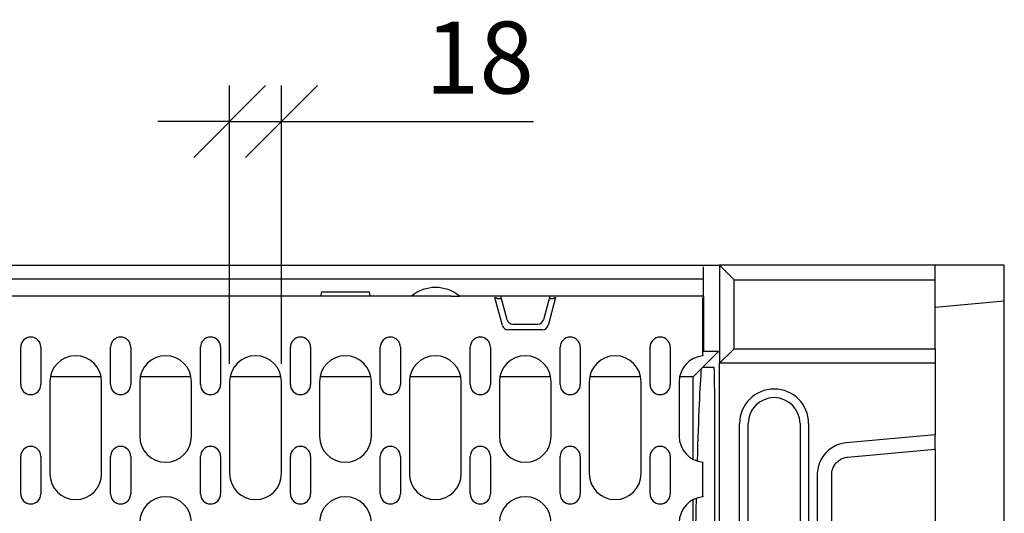
# Model space of a CAD drawing. Extents: x 5574 to 9295, y 1648 to 4371.
# Drawn here: x 5952 to 6294, y 2994 to 3165 of the extents above; entities that cross this region are included whole.
import ezdxf

# ---------------------------------------------------------------- set-up
doc = ezdxf.new("R2010")
doc.units = 0
doc.header["$LTSCALE"] = 10
doc.header["$MEASUREMENT"] = 0
doc.layers.get('0').update_dxf_attribs({"color": 10, "linetype": 'CONTINUOUS'})
doc.layers.get('DEFPOINTS').update_dxf_attribs({"linetype": 'CONTINUOUS'})
for name, color, linetype in [('ACO_DIM___10', 10, 'CONTINUOUS'), ('BEMASS', 10, 'CONTINUOUS'), ('DUENN-18', 10, 'CONTINUOUS'), ('SICHTBAR', 10, 'CONTINUOUS')]:
    doc.layers.add(name, color=color, linetype=linetype)
doc.styles.add('ACO', font='trebuc.ttf', dxfattribs={"width": 0.8})
doc.dimstyles.new('ACO', dxfattribs={"dimtxt": 2.5, "dimasz": 2.5, "dimexe": 1.25, "dimexo": 0.625, "dimtad": 1, "dimtxsty": 'ACO', "dimblk": 'OBLIQUE', "dimcen": 2.5, "dimclrd": 256, "dimclre": 256, "dimclrt": 256, "dimazin": 3, "dimtfac": 1, "dimtmove": 0, "dimatfit": 3})

# ---------------------------------------------------------------- blocks, each defined once
blk = doc.blocks.new('_OBLIQUE')
at = {"color": 0, "linetype": 'BYBLOCK'}
blk.add_line((-0.5, -0.5), (0.5, 0.5), dxfattribs=at)
blk = doc.blocks.new('*D37')
at = {"layer": 'ACO_DIM___10'}
for p, q in [((6024.85, 3045.92), (6024.85, 3142.62)), ((6042.85, 3045.92), (6042.85, 3142.62)), ((6024.85, 3130.12), (5999.85, 3130.12)), ((6024.85, 3130.12), (6042.85, 3130.12)), ((6042.85, 3130.12), (6130.45, 3130.12))]:
    blk.add_line(p, q, dxfattribs=at)
at = {"layer": 'DEFPOINTS', "color": 0}
for p in [(6042.85, 3130.12), (6024.85, 3039.67), (6042.85, 3039.67)]:
    blk.add_point(p, dxfattribs=at)
at = {"layer": 'ACO_DIM___10', "xscale": 25, "yscale": 25, "zscale": 25}
blk.add_blockref('_OBLIQUE', (6024.85, 3130.12), dxfattribs=at)
at = {"layer": 'ACO_DIM___10', "xscale": 25, "yscale": 25, "zscale": 25, "rotation": 180}
blk.add_blockref('_OBLIQUE', (6042.85, 3130.12), dxfattribs=at)
at = {"layer": 'ACO_DIM___10', "insert": (6111.65, 3149.09), "char_height": 25, "attachment_point": 5, "style": 'ACO'}
blk.add_mtext('18', dxfattribs=at)
blk = doc.blocks.new('130023_-_3')
at = {"layer": 'DUENN-18'}
for p, q in [((603.5, 255.2), (603.5, 259.5)), ((608.62, 260), (609, 260)), ((614.09, 255), (609, 260)), ((609, 260), (609, 260)), ((603.5, 255.2), (104.5, 255.2)), ((603.5, 249.3), (603.5, 255.2)), ((614.09, 231), (614.09, 255)), ((614.09, 255), (684, 255)), ((533.57, 239.08), (530.97, 248.8)), ((530.97, 248.8), (531.29, 248.8)), ((531.29, 248.8), (531.81, 248.41)), ((531.81, 248.41), (533.24, 248.41)), ((535.2, 241.08), (533, 249.3)), ((550, 249.3), (547.8, 241.08)), ((552.03, 248.8), (549.43, 239.08)), ((549.76, 248.41), (551.19, 248.41)), ((551.19, 248.41), (551.71, 248.8)), ((551.71, 248.8), (552.03, 248.8)), ((603.25, 230.74), (603.25, 248.8)), ((603.5, 249.3), (603.5, 230)), ((537.13, 239.6), (545.87, 239.6)), ((547.5, 237.6), (535.5, 237.6)), ((366.12, 218.55), (366.12, 231.55)), ((373.12, 231.55), (373.12, 218.55)), ((397.38, 218.55), (397.38, 231.55)), ((404.38, 231.55), (404.38, 218.55)), ((428.62, 218.55), (428.62, 231.55)), ((435.62, 231.55), (435.62, 218.55)), ((459.88, 218.55), (459.88, 231.55)), ((466.88, 231.55), (466.88, 218.55)), ((491.12, 218.55), (491.12, 231.55)), ((498.12, 231.55), (498.12, 218.55)), ((522.38, 218.55), (522.38, 231.55)), ((529.38, 231.55), (529.38, 218.55)), ((553.62, 218.55), (553.62, 231.55)), ((560.62, 231.55), (560.62, 218.55)), ((584.88, 218.55), (584.88, 231.55)), ((591.88, 231.55), (591.88, 218.55)), ((608.62, 230), (603.12, 224.5)), ((603.25, 228.73), (603.25, 230.74)), ((603.25, 230), (603.5, 230)), ((608.62, 230), (603.5, 230)), ((609, 226), (614.09, 231)), ((614.09, 231), (684, 231)), ((603.25, 228.73), (603.25, 228.52)), ((602.66, 224.04), (599.84, 221.22)), ((603.12, 224.5), (602.66, 224.04)), ((607.16, 224.5), (603.12, 224.5)), ((376.25, 219.55), (376.25, 187.55)), ((394.09, 221.22), (376.41, 221.22)), ((394.25, 187.55), (394.25, 219.55)), ((407.5, 219.55), (407.5, 200.55)), ((425.34, 221.22), (407.66, 221.22)), ((425.5, 200.55), (425.5, 219.55)), ((438.75, 219.55), (438.75, 187.55)), ((456.59, 221.22), (438.91, 221.22)), ((456.75, 187.55), (456.75, 219.55)), ((470, 219.55), (470, 200.55)), ((487.84, 221.22), (470.16, 221.22)), ((488, 200.55), (488, 219.55)), ((501.25, 219.55), (501.25, 187.55)), ((519.09, 221.22), (501.41, 221.22)), ((519.25, 187.55), (519.25, 219.55)), ((532.5, 219.55), (532.5, 200.55)), ((550.34, 221.22), (532.66, 221.22)), ((550.5, 200.55), (550.5, 219.55)), ((563.75, 219.55), (563.75, 187.55)), ((581.59, 221.22), (563.91, 221.22)), ((581.75, 187.55), (581.75, 219.55)), ((595, 219.55), (595, 200.55)), ((599.84, 221.22), (595.16, 221.22)), ((599.84, 192.57), (599.84, 221.22)), ((607.34, 45.41), (607.34, 214.59)), ((616, 145), (616, 205)), ((640, 205), (640, 145)), ((684, 201.02), (653.04, 198.27)), ((366.12, 180.55), (366.12, 193.55)), ((373.12, 193.55), (373.12, 180.55)), ((397.38, 180.55), (397.38, 193.55)), ((404.38, 193.55), (404.38, 180.55)), ((428.62, 180.55), (428.62, 193.55)), ((435.62, 193.55), (435.62, 180.55)), ((459.88, 180.55), (459.88, 193.55)), ((466.88, 193.55), (466.88, 180.55)), ((491.12, 180.55), (491.12, 193.55)), ((498.12, 193.55), (498.12, 180.55)), ((522.38, 180.55), (522.38, 193.55)), ((529.38, 193.55), (529.38, 180.55)), ((553.62, 180.55), (553.62, 193.55)), ((560.62, 193.55), (560.62, 180.55)), ((584.88, 180.55), (584.88, 193.55)), ((591.88, 193.55), (591.88, 180.55)), ((603.25, 191.58), (603.25, 191.37)), ((603.25, 189.36), (603.25, 191.37)), ((603.25, 181.74), (603.25, 189.36)), ((642.96, 187.11), (642.96, 72.89)), ((603.25, 179.73), (603.25, 181.74)), ((599.84, 81.57), (599.84, 178.53)), ((603.25, 179.73), (603.25, 179.52))]:
    blk.add_line(p, q, dxfattribs=at)
at = {"layer": 'DUENN-18', "flags": 128}
blk.add_lwpolyline([(653.04, 198.27), (652.36, 198.19), (651.68, 198.07), (651.01, 197.9), (650.36, 197.69), (649.72, 197.44), (649.09, 197.15), (648.49, 196.82), (647.91, 196.45), (647.35, 196.05), (646.82, 195.62), (646.31, 195.15), (645.84, 194.65), (645.39, 194.13), (644.98, 193.57), (644.61, 193), (644.27, 192.4), (643.97, 191.78), (643.7, 191.15), (643.48, 190.5), (643.29, 189.83), (643.15, 189.16), (643.05, 188.48), (642.98, 187.8), (642.96, 187.11)], dxfattribs=at)
at = {"layer": 'DUENN-18'}
for centre, radius, start, end in [((537.13, 241.6), 2, 195, 270), ((545.87, 241.6), 2, 270, 345), ((535.5, 239.6), 2, 195, 270), ((547.5, 239.6), 2, 270, 345), ((369.62, 231.55), 3.5, 0, 180), ((400.88, 231.55), 3.5, 0, 180), ((432.12, 231.55), 3.5, 0, 180), ((463.38, 231.55), 3.5, 0, 180), ((494.62, 231.55), 3.5, 0, 180), ((525.88, 231.55), 3.5, 0, 180), ((557.12, 231.55), 3.5, 0, 180), ((588.38, 231.55), 3.5, 0, 180), ((385.25, 219.55), 9, 0, 180), ((416.5, 219.55), 9, 0, 180), ((447.75, 219.55), 9, 0, 180), ((479, 219.55), 9, 0, 180), ((510.25, 219.55), 9, 0, 180), ((541.5, 219.55), 9, 0, 180), ((572.75, 219.55), 9, 0, 180), ((604, 219.55), 9, 94.7802, 180), ((369.62, 218.55), 3.5, 180, 0), ((400.88, 218.55), 3.5, 180, 0), ((432.12, 218.55), 3.5, 180, 0), ((463.38, 218.55), 3.5, 180, 0), ((494.62, 218.55), 3.5, 180, 0), ((525.88, 218.55), 3.5, 180, 0), ((557.12, 218.55), 3.5, 180, 0), ((588.38, 218.55), 3.5, 180, 0), ((628, 205), 12, 0, 180), ((416.5, 200.55), 9, 180, 0), ((479, 200.55), 9, 180, 0), ((541.5, 200.55), 9, 180, 0), ((604, 200.55), 9, 180, 265.2198), ((369.62, 193.55), 3.5, 0, 180), ((400.88, 193.55), 3.5, 0, 180), ((432.12, 193.55), 3.5, 0, 180), ((463.38, 193.55), 3.5, 0, 180), ((494.62, 193.55), 3.5, 0, 180), ((525.88, 193.55), 3.5, 0, 180), ((557.12, 193.55), 3.5, 0, 180), ((588.38, 193.55), 3.5, 0, 180), ((385.25, 187.55), 9, 180, 0), ((447.75, 187.55), 9, 180, 0), ((510.25, 187.55), 9, 180, 0), ((572.75, 187.55), 9, 180, 0), ((369.62, 180.55), 3.5, 180, 0), ((400.88, 180.55), 3.5, 180, 0), ((416.5, 170.55), 9, 0, 180), ((432.12, 180.55), 3.5, 180, 0), ((463.38, 180.55), 3.5, 180, 0), ((479, 170.55), 9, 0, 180), ((494.62, 180.55), 3.5, 180, 0), ((525.88, 180.55), 3.5, 180, 0), ((541.5, 170.55), 9, 0, 180), ((557.12, 180.55), 3.5, 180, 0), ((588.38, 180.55), 3.5, 180, 0), ((604, 170.55), 9, 94.7802, 180)]:
    blk.add_arc(centre, radius, start, end, dxfattribs=at)
for centre, major_axis, ratio, start_param, end_param in [((603.52, -21), (0, 250), 0.017455, 0.199513, 0.551119), ((607.16, 214.49), (0, 10.01), 0.017754, 4.72238, 6.283188), ((603.52, -21), (0, 250), 0.017455, 0.643498, 0.715142)]:
    blk.add_ellipse(centre, major_axis=major_axis, ratio=ratio, start_param=start_param, end_param=end_param, dxfattribs=at)
at = {"layer": 'SICHTBAR'}
for p, q in [((99.38, 260), (608.62, 260)), ((684, 260), (609, 260)), ((609, 260), (609, 226)), ((708, 260), (684, 260)), ((684, 255), (684, 260)), ((708, 247.6), (708, 260)), ((684, 231), (684, 255)), ((470.5, 249.3), (470.76, 250.8)), ((470.76, 250.8), (487.24, 250.8)), ((487.24, 250.8), (487.5, 249.3)), ((470.5, 249.3), (237.5, 249.3)), ((501.99, 249.3), (470.5, 249.3)), ((515.8, 249.3), (501.99, 249.3)), ((515.8, 249.3), (518.61, 249.3)), ((533, 249.3), (518.61, 249.3)), ((550, 249.3), (533, 249.3)), ((603.5, 249.3), (550, 249.3)), ((684, 245.5), (708, 247.6)), ((708, 180.16), (708, 247.6)), ((684, 231), (684, 226)), ((609, 34), (609, 226)), ((609, 226), (609, 226)), ((684, 226), (609, 226)), ((684, 226), (684, 201.02)), ((619, 145), (619, 205)), ((637, 205), (637, 145)), ((684, 196.04), (684, 201.02)), ((653.48, 193.33), (684, 196.04)), ((684, 196.04), (684, 167.75)), ((648, 72.89), (648, 187.11)), ((708, 79.84), (708, 180.16))]:
    blk.add_line(p, q, dxfattribs=at)
at = {"layer": 'SICHTBAR', "flags": 128}
blk.add_lwpolyline([(648, 187.11), (648.01, 187.49), (648.05, 187.87), (648.1, 188.25), (648.18, 188.63), (648.28, 189), (648.4, 189.36), (648.55, 189.71), (648.71, 190.06), (648.9, 190.39), (649.1, 190.71), (649.32, 191.02), (649.56, 191.31), (649.82, 191.59), (650.1, 191.85), (650.38, 192.09), (650.69, 192.32), (651.01, 192.52), (651.33, 192.7), (651.67, 192.87), (652.02, 193), (652.38, 193.12), (652.74, 193.21), (653.11, 193.28), (653.48, 193.33)], dxfattribs=at)
at = {"layer": 'SICHTBAR'}
for centre, radius, start, end in [((510.3, 239.3), 13, 50.2849, 129.7151), ((628, 205), 9, 0, 180)]:
    blk.add_arc(centre, radius, start, end, dxfattribs=at)

msp = doc.modelspace()

# ---------------------------------------------------------------- block references
at = {"layer": 'BEMASS'}
msp.add_blockref('130023_-_3', (5586.098, 2820.122), dxfattribs=at)

# ---------------------------------------------------------------- dimensions: what is measured, and where the dimension line sits
at = {"layer": 'ACO_DIM___10'}
dim = msp.add_linear_dim(base=(6042.848, 3130.122), p1=(6024.848, 3039.672), p2=(6042.848, 3039.672), dimstyle='ACO', override={"dimscale": 10, "dimdec": 0, "dimtix": 0, "dimtofl": 1, "dimtmove": 0, "dimatfit": 0}, dxfattribs=at)
dim.commit()
dim.dimension.update_dxf_attribs({"geometry": '*D37', "text_midpoint": (6111.65, 3149.091)})

doc.saveas('drawing.dxf')
